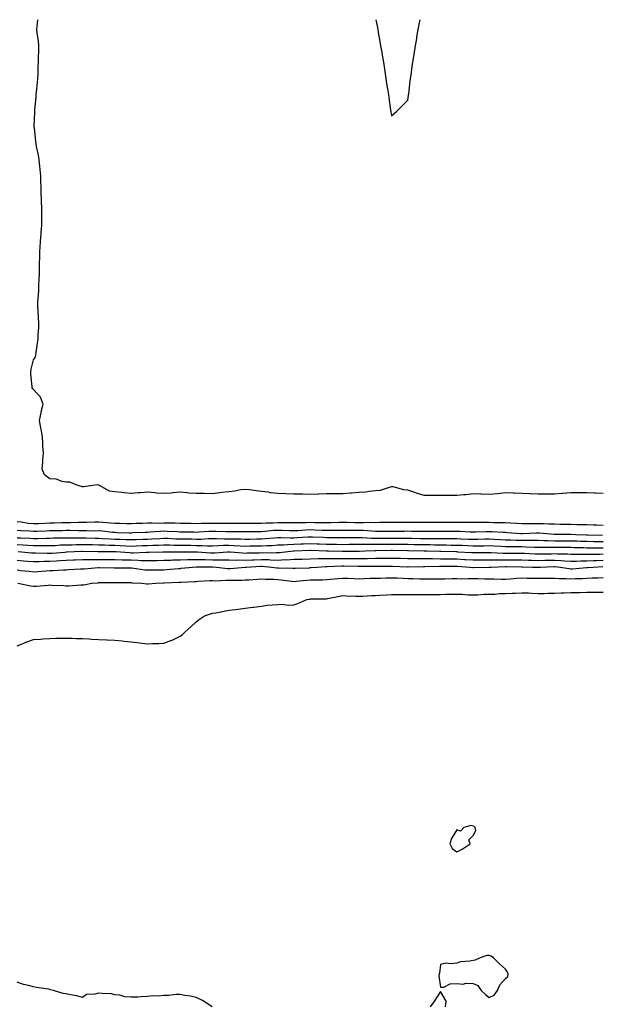
# Model space of a CAD drawing. Units: inches. Extents: x 1018643 to 1021283, y 7223978 to 7226618.
# Drawn here: x 1020300 to 1020656, y 7226013 to 7226618 of the extents above; entities that cross this region are included whole.
import ezdxf

# ---------------------------------------------------------------- set-up
doc = ezdxf.new("R2010")
doc.units = ezdxf.units.IN
doc.header["$MEASUREMENT"] = 0
doc.layers.add('Contour_10187223', color=7, linetype='Continuous', true_color=0xf81075)

msp = doc.modelspace()

# ---------------------------------------------------------------- linework, layer by layer
at = {"layer": 'Contour_10187223'}
for points in [[(1020658.05, 7226327.12, 3064), (1020653.37, 7226327.25, 3064), (1020652.71, 7226327.25, 3064), (1020648.05, 7226327.39, 3064), (1020643.59, 7226327.45, 3064), (1020642.49, 7226327.49, 3064), (1020638.05, 7226327.55, 3064), (1020633.25, 7226327.12, 3064), (1020632.87, 7226327.1, 3064), (1020628.05, 7226326.63, 3064), (1020623.28, 7226326.69, 3064), (1020622.83, 7226326.69, 3064), (1020618.05, 7226326.76, 3064), (1020613.1, 7226326.88, 3064), (1020613, 7226326.88, 3064), (1020608.05, 7226327, 3064), (1020603.32, 7226327.19, 3064), (1020602.76, 7226327.21, 3064), (1020598.05, 7226327.41, 3064), (1020593.05, 7226326.92, 3064), (1020588.05, 7226326.39, 3064), (1020583.32, 7226326.65, 3064), (1020582.84, 7226326.71, 3064), (1020578.05, 7226326.94, 3064), (1020573.61, 7226326.35, 3064), (1020572.47, 7226326.35, 3064), (1020568.05, 7226325.87, 3064), (1020564.08, 7226325.88, 3064), (1020561.89, 7226325.77, 3064), (1020558.05, 7226325.79, 3064), (1020554.14, 7226325.83, 3064), (1020551.96, 7226325.83, 3064), (1020548.05, 7226325.88, 3064), (1020543.32, 7226327.19, 3064), (1020542.33, 7226327.64, 3064), (1020538.05, 7226329.21, 3064), (1020535.48, 7226329.36, 3064), (1020528.89, 7226331.08, 3064), (1020528.05, 7226331.14, 3064), (1020527.14, 7226331.02, 3064), (1020521.01, 7226328.97, 3064), (1020518.05, 7226328.68, 3064), (1020514.5, 7226328.37, 3064), (1020512.08, 7226327.88, 3064), (1020508.05, 7226327.6, 3064), (1020503.42, 7226327.29, 3064), (1020502.78, 7226327.19, 3064), (1020498.05, 7226326.94, 3064), (1020493.05, 7226326.92, 3064), (1020488.05, 7226326.92, 3064), (1020483.27, 7226326.71, 3064), (1020482.84, 7226326.71, 3064), (1020478.05, 7226326.51, 3064), (1020473.35, 7226326.63, 3064), (1020472.75, 7226326.61, 3064), (1020468.05, 7226326.74, 3064), (1020463.06, 7226326.9, 3064), (1020463.04, 7226326.9, 3064), (1020458.05, 7226327.1, 3064), (1020453.67, 7226327.53, 3064), (1020452.14, 7226327.82, 3064), (1020448.05, 7226328.31, 3064), (1020444.79, 7226328.66, 3064), (1020440.74, 7226329.24, 3064), (1020438.05, 7226329.54, 3064), (1020435.4, 7226329.26, 3064), (1020431.51, 7226328.46, 3064), (1020428.05, 7226328.19, 3064), (1020423.77, 7226327.64, 3064), (1020422.52, 7226327.45, 3064), (1020418.05, 7226326.92, 3064), (1020413.13, 7226327, 3064), (1020412.97, 7226327, 3064), (1020408.05, 7226327.08, 3064), (1020403.5, 7226327.37, 3064), (1020402.49, 7226327.49, 3064), (1020398.05, 7226327.8, 3064), (1020393.63, 7226327.49, 3064), (1020392.66, 7226327.31, 3064), (1020388.05, 7226327.08, 3064), (1020383.5, 7226327.37, 3064), (1020382.47, 7226327.51, 3064), (1020378.05, 7226327.82, 3064), (1020373.66, 7226327.53, 3064), (1020372.5, 7226327.47, 3064), (1020368.05, 7226327.15, 3064), (1020363.63, 7226327.51, 3064), (1020362.22, 7226327.76, 3064), (1020358.05, 7226328.13, 3064), (1020354.63, 7226328.5, 3064), (1020348.57, 7226331.92, 3064), (1020348.29, 7226332.15, 3064), (1020348.05, 7226332.25, 3064), (1020347.59, 7226332.37, 3064), (1020344.51, 7226331.92, 3064), (1020338.73, 7226331.24, 3064), (1020338.05, 7226331.26, 3064), (1020337.45, 7226331.33, 3064), (1020335.35, 7226331.92, 3064), (1020330.24, 7226334.11, 3064), (1020328.05, 7226334.05, 3064), (1020325.63, 7226334.34, 3064), (1020321.98, 7226335.85, 3064), (1020318.05, 7226336.08, 3064), (1020314.71, 7226338.58, 3064), (1020313.35, 7226341.92, 3064), (1020313.74, 7226346.22, 3064), (1020313.79, 7226347.66, 3064), (1020314.13, 7226351.92, 3064), (1020313.82, 7226356.16, 3064), (1020313.84, 7226357.72, 3064), (1020313.46, 7226361.92, 3064), (1020312.69, 7226366.55, 3064), (1020312.5, 7226367.47, 3064), (1020311.71, 7226371.92, 3064), (1020312.7, 7226376.57, 3064), (1020312.79, 7226377.17, 3064), (1020313.96, 7226381.92, 3064), (1020312.42, 7226386.3, 3064), (1020308.05, 7226390.98, 3064), (1020307.51, 7226391.39, 3064), (1020307.26, 7226391.92, 3064), (1020307.22, 7226392.74, 3064), (1020306.41, 7226400.28, 3064), (1020306.36, 7226401.92, 3064), (1020306.56, 7226403.4, 3064), (1020308.05, 7226409.11, 3064), (1020309.17, 7226410.81, 3064), (1020309.54, 7226411.92, 3064), (1020309.73, 7226413.6, 3064), (1020310.54, 7226419.44, 3064), (1020310.79, 7226421.92, 3064), (1020310.8, 7226424.67, 3064), (1020311.21, 7226428.76, 3064), (1020311.22, 7226431.92, 3064), (1020311.04, 7226434.91, 3064), (1020310.82, 7226439.15, 3064), (1020310.66, 7226441.92, 3064), (1020310.77, 7226444.65, 3064), (1020311.1, 7226448.87, 3064), (1020311.22, 7226451.92, 3064), (1020311.36, 7226455.22, 3064), (1020311.47, 7226458.5, 3064), (1020311.61, 7226461.92, 3064), (1020311.71, 7226465.59, 3064), (1020311.73, 7226468.23, 3064), (1020311.84, 7226471.92, 3064), (1020311.98, 7226475.85, 3064), (1020312.15, 7226477.82, 3064), (1020312.29, 7226481.92, 3064), (1020312.66, 7226486.53, 3064), (1020312.74, 7226487.23, 3064), (1020313.08, 7226491.92, 3064), (1020313.15, 7226496.82, 3064), (1020313.15, 7226497.02, 3064), (1020313.22, 7226501.92, 3064), (1020312.98, 7226506.86, 3064), (1020312.98, 7226506.98, 3064), (1020312.77, 7226511.92, 3064), (1020312.65, 7226516.51, 3064), (1020312.59, 7226517.39, 3064), (1020312.45, 7226521.92, 3064), (1020312.09, 7226525.96, 3064), (1020311.82, 7226528.15, 3064), (1020311.46, 7226531.92, 3064), (1020310.99, 7226534.85, 3064), (1020309.91, 7226540.06, 3064), (1020309.58, 7226541.92, 3064), (1020309.44, 7226543.31, 3064), (1020308.54, 7226551.43, 3064), (1020308.49, 7226551.92, 3064), (1020308.5, 7226552.37, 3064), (1020308.8, 7226561.18, 3064), (1020308.81, 7226561.92, 3064), (1020308.86, 7226562.72, 3064), (1020309.62, 7226570.34, 3064), (1020309.71, 7226571.92, 3064), (1020309.85, 7226573.72, 3064), (1020310.47, 7226579.5, 3064), (1020310.64, 7226581.92, 3064), (1020310.8, 7226584.67, 3064), (1020310.83, 7226589.13, 3064), (1020311.03, 7226591.92, 3064), (1020311.02, 7226594.89, 3064), (1020311.21, 7226598.76, 3064), (1020311.21, 7226601.92, 3064), (1020311.08, 7226604.95, 3064), (1020310.27, 7226609.69, 3064), (1020310.15, 7226611.92, 3064), (1020310.23, 7226614.11, 3064), (1020310.77, 7226618, 3064)], [(1020518.34, 7226618, 3064), (1020519.3, 7226613.17, 3064), (1020519.54, 7226611.92, 3064), (1020519.86, 7226610.1, 3064), (1020520.82, 7226604.69, 3064), (1020521.31, 7226601.92, 3064), (1020521.96, 7226598.01, 3064), (1020522.26, 7226596.14, 3064), (1020522.96, 7226591.92, 3064), (1020523.66, 7226587.53, 3064), (1020523.87, 7226586.1, 3064), (1020524.49, 7226581.92, 3064), (1020524.96, 7226578.83, 3064), (1020525.65, 7226574.32, 3064), (1020526.03, 7226571.92, 3064), (1020526.29, 7226570.16, 3064), (1020527.44, 7226562.53, 3064), (1020527.53, 7226561.92, 3064), (1020527.61, 7226561.49, 3064), (1020528.05, 7226558.99, 3064), (1020529.59, 7226560.38, 3064), (1020531.29, 7226561.92, 3064), (1020538.05, 7226568.68, 3064), (1020538.42, 7226571.55, 3064), (1020538.47, 7226571.92, 3064), (1020538.54, 7226572.41, 3064), (1020539.52, 7226580.44, 3064), (1020539.73, 7226581.92, 3064), (1020539.99, 7226583.85, 3064), (1020540.68, 7226589.28, 3064), (1020541.04, 7226591.92, 3064), (1020541.61, 7226595.49, 3064), (1020542, 7226597.97, 3064), (1020542.64, 7226601.92, 3064), (1020543.43, 7226606.55, 3064), (1020543.59, 7226607.47, 3064), (1020544.33, 7226611.92, 3064), (1020544.93, 7226615.03, 3064), (1020545.55, 7226618, 3064)], [(1020298.05, 7226309.91, 3064), (1020300.3, 7226309.67, 3064), (1020305.03, 7226308.91, 3064), (1020308.05, 7226308.62, 3064), (1020311.24, 7226308.74, 3064), (1020314.99, 7226308.85, 3064), (1020318.05, 7226308.97, 3064), (1020320.93, 7226309.05, 3064), (1020325.35, 7226309.22, 3064), (1020328.05, 7226309.3, 3064), (1020330.68, 7226309.3, 3064), (1020335.56, 7226309.44, 3064), (1020340.53, 7226309.44, 3064), (1020345.71, 7226309.58, 3064), (1020348.05, 7226309.6, 3064), (1020350.6, 7226309.38, 3064), (1020355.23, 7226309.09, 3064), (1020358.05, 7226308.85, 3064), (1020361.19, 7226308.78, 3064), (1020364.86, 7226308.72, 3064), (1020368.05, 7226308.66, 3064), (1020371.19, 7226308.78, 3064), (1020375.03, 7226308.89, 3064), (1020378.05, 7226309.01, 3064), (1020380.87, 7226309.11, 3064), (1020385.09, 7226308.95, 3064), (1020388.05, 7226309.03, 3064), (1020391.01, 7226308.97, 3064), (1020395.13, 7226308.99, 3064), (1020398.05, 7226308.91, 3064), (1020401.12, 7226308.85, 3064), (1020404.9, 7226308.76, 3064), (1020408.05, 7226308.7, 3064), (1020411.17, 7226308.81, 3064), (1020414.92, 7226308.8, 3064), (1020418.05, 7226308.89, 3064), (1020421.12, 7226308.85, 3064), (1020425.03, 7226308.91, 3064), (1020428.05, 7226308.87, 3064), (1020431.1, 7226308.87, 3064), (1020435.07, 7226308.95, 3064), (1020441.02, 7226308.95, 3064), (1020444.99, 7226308.85, 3064), (1020448.05, 7226308.87, 3064), (1020450.92, 7226309.05, 3064), (1020455.29, 7226309.15, 3064), (1020458.05, 7226309.32, 3064), (1020460.7, 7226309.26, 3064), (1020465.42, 7226309.3, 3064), (1020468.05, 7226309.24, 3064), (1020470.63, 7226309.34, 3064), (1020475.44, 7226309.32, 3064), (1020478.05, 7226309.4, 3064), (1020480.62, 7226309.34, 3064), (1020485.49, 7226309.36, 3064), (1020488.05, 7226309.3, 3064), (1020490.65, 7226309.32, 3064), (1020495.53, 7226309.4, 3064), (1020498.05, 7226309.42, 3064), (1020500.56, 7226309.4, 3064), (1020505.46, 7226309.32, 3064), (1020508.05, 7226309.32, 3064), (1020510.72, 7226309.24, 3064), (1020515.56, 7226309.44, 3064), (1020518.05, 7226309.36, 3064), (1020520.6, 7226309.38, 3064), (1020528.05, 7226309.38, 3064), (1020530.57, 7226309.4, 3064), (1020535.62, 7226309.5, 3064), (1020538.05, 7226309.52, 3064), (1020540.48, 7226309.5, 3064), (1020545.66, 7226309.52, 3064), (1020548.05, 7226309.5, 3064), (1020560.47, 7226309.5, 3064), (1020565.61, 7226309.48, 3064), (1020568.05, 7226309.46, 3064), (1020570.53, 7226309.44, 3064), (1020575.64, 7226309.5, 3064), (1020578.05, 7226309.48, 3064), (1020580.48, 7226309.48, 3064), (1020585.51, 7226309.38, 3064), (1020588.05, 7226309.4, 3064), (1020590.67, 7226309.3, 3064), (1020595.39, 7226309.26, 3064), (1020598.05, 7226309.17, 3064), (1020600.98, 7226308.99, 3064), (1020604.97, 7226308.85, 3064), (1020608.05, 7226308.64, 3064), (1020611.26, 7226308.72, 3064), (1020614.8, 7226308.66, 3064), (1020618.05, 7226308.72, 3064), (1020621.39, 7226308.58, 3064), (1020624.66, 7226308.54, 3064), (1020628.05, 7226308.37, 3064), (1020631.66, 7226308.31, 3064), (1020634.35, 7226308.21, 3064), (1020638.05, 7226308.15, 3064), (1020641.91, 7226308.05, 3064), (1020644.22, 7226308.09, 3064), (1020648.05, 7226307.99, 3064), (1020652.11, 7226307.86, 3064), (1020653.94, 7226307.82, 3064), (1020658.05, 7226307.66, 3064)], [(1020298.05, 7226304.62, 3063), (1020300.48, 7226304.34, 3063), (1020305.81, 7226304.15, 3063), (1020308.05, 7226303.95, 3063), (1020310.15, 7226304.01, 3063), (1020315.76, 7226304.21, 3063), (1020318.05, 7226304.28, 3063), (1020320.48, 7226304.34, 3063), (1020325.55, 7226304.42, 3063), (1020328.05, 7226304.5, 3063), (1020330.62, 7226304.5, 3063), (1020335.62, 7226304.34, 3063), (1020338.05, 7226304.34, 3063), (1020340.48, 7226304.36, 3063), (1020345.73, 7226304.24, 3063), (1020348.05, 7226304.26, 3063), (1020350.21, 7226304.07, 3063), (1020356.6, 7226303.37, 3063), (1020358.05, 7226303.23, 3063), (1020359.34, 7226303.21, 3063), (1020366.97, 7226303.01, 3063), (1020368.05, 7226302.97, 3063), (1020369.15, 7226303.03, 3063), (1020376.59, 7226303.37, 3063), (1020378.05, 7226303.42, 3063), (1020379.6, 7226303.48, 3063), (1020385.94, 7226304.03, 3063), (1020388.05, 7226304.09, 3063), (1020390.17, 7226304.03, 3063), (1020396.3, 7226303.68, 3063), (1020398.05, 7226303.62, 3063), (1020399.72, 7226303.58, 3063), (1020406.52, 7226303.44, 3063), (1020408.05, 7226303.42, 3063), (1020409.6, 7226303.46, 3063), (1020416.02, 7226303.95, 3063), (1020418.05, 7226304.03, 3063), (1020420.13, 7226303.99, 3063), (1020426.21, 7226303.76, 3063), (1020428.05, 7226303.74, 3063), (1020429.87, 7226303.74, 3063), (1020436.33, 7226303.64, 3063), (1020439.78, 7226303.64, 3063), (1020446.17, 7226303.8, 3063), (1020448.05, 7226303.8, 3063), (1020450.06, 7226303.93, 3063), (1020455.47, 7226304.5, 3063), (1020458.05, 7226304.65, 3063), (1020460.73, 7226304.6, 3063), (1020465.59, 7226304.38, 3063), (1020468.05, 7226304.34, 3063), (1020470.56, 7226304.44, 3063), (1020475.17, 7226304.79, 3063), (1020478.05, 7226304.91, 3063), (1020480.96, 7226304.83, 3063), (1020485.35, 7226304.62, 3063), (1020488.05, 7226304.54, 3063), (1020490.7, 7226304.56, 3063), (1020495.41, 7226304.56, 3063), (1020498.05, 7226304.58, 3063), (1020500.7, 7226304.56, 3063), (1020505.39, 7226304.58, 3063), (1020508.05, 7226304.56, 3063), (1020510.64, 7226304.5, 3063), (1020515.92, 7226304.05, 3063), (1020518.05, 7226303.99, 3063), (1020520.13, 7226303.99, 3063), (1020525.95, 7226304.01, 3063), (1020528.05, 7226304.03, 3063), (1020535.93, 7226304.03, 3063), (1020538.05, 7226304.05, 3063), (1020540.17, 7226304.03, 3063), (1020546.07, 7226303.91, 3063), (1020548.05, 7226303.89, 3063), (1020568.05, 7226303.89, 3063), (1020569.99, 7226303.85, 3063), (1020576.36, 7226303.6, 3063), (1020578.05, 7226303.58, 3063), (1020579.73, 7226303.6, 3063), (1020586.17, 7226303.8, 3063), (1020588.05, 7226303.81, 3063), (1020589.88, 7226303.76, 3063), (1020596.65, 7226303.31, 3063), (1020598.05, 7226303.27, 3063), (1020599.31, 7226303.19, 3063), (1020607.52, 7226302.45, 3063), (1020608.05, 7226302.41, 3063), (1020608.55, 7226302.43, 3063), (1020617.09, 7226302.88, 3063), (1020618.05, 7226302.9, 3063), (1020618.99, 7226302.86, 3063), (1020627.81, 7226302.15, 3063), (1020628.27, 7226302.15, 3063), (1020637.87, 7226302.1, 3063), (1020638.23, 7226302.1, 3063), (1020641.29, 7226301.92, 3063), (1020647.82, 7226301.69, 3063), (1020648.29, 7226301.69, 3063), (1020657.57, 7226301.43, 3063)], [(1020298.05, 7226299.87, 3062), (1020300.2, 7226299.77, 3062), (1020305.73, 7226299.6, 3062), (1020308.05, 7226299.48, 3062), (1020310.49, 7226299.48, 3062), (1020315.77, 7226299.65, 3062), (1020318.05, 7226299.65, 3062), (1020320.22, 7226299.75, 3062), (1020325.96, 7226299.83, 3062), (1020328.05, 7226299.91, 3062), (1020330.04, 7226299.93, 3062), (1020335.91, 7226299.79, 3062), (1020338.05, 7226299.79, 3062), (1020340.2, 7226299.77, 3062), (1020345.81, 7226299.67, 3062), (1020348.05, 7226299.65, 3062), (1020350.42, 7226299.54, 3062), (1020355.29, 7226299.17, 3062), (1020358.05, 7226299.05, 3062), (1020361.05, 7226298.93, 3062), (1020364.98, 7226298.85, 3062), (1020368.05, 7226298.74, 3062), (1020371.14, 7226298.83, 3062), (1020375.09, 7226298.97, 3062), (1020378.05, 7226299.07, 3062), (1020380.78, 7226299.19, 3062), (1020385.64, 7226299.52, 3062), (1020388.05, 7226299.62, 3062), (1020390.4, 7226299.56, 3062), (1020395.46, 7226299.32, 3062), (1020398.05, 7226299.26, 3062), (1020400.74, 7226299.22, 3062), (1020405.3, 7226299.17, 3062), (1020408.05, 7226299.13, 3062), (1020410.85, 7226299.13, 3062), (1020415.54, 7226299.42, 3062), (1020418.05, 7226299.42, 3062), (1020420.52, 7226299.44, 3062), (1020425.41, 7226299.28, 3062), (1020428.05, 7226299.32, 3062), (1020430.75, 7226299.22, 3062), (1020435.3, 7226299.17, 3062), (1020438.05, 7226299.05, 3062), (1020440.86, 7226299.11, 3062), (1020445.33, 7226299.19, 3062), (1020448.05, 7226299.24, 3062), (1020450.58, 7226299.38, 3062), (1020456.03, 7226299.89, 3062), (1020458.05, 7226300.03, 3062), (1020459.89, 7226300.08, 3062), (1020465.97, 7226299.83, 3062), (1020468.05, 7226299.89, 3062), (1020469.98, 7226299.99, 3062), (1020476.58, 7226300.46, 3062), (1020478.05, 7226300.51, 3062), (1020479.51, 7226300.47, 3062), (1020486.29, 7226300.16, 3062), (1020488.05, 7226300.1, 3062), (1020489.91, 7226300.06, 3062), (1020496.18, 7226300.06, 3062), (1020498.05, 7226300.03, 3062), (1020499.93, 7226300.05, 3062), (1020506.18, 7226300.06, 3062), (1020508.05, 7226300.08, 3062), (1020509.92, 7226300.05, 3062), (1020515.78, 7226299.65, 3062), (1020518.05, 7226299.62, 3062), (1020520.32, 7226299.65, 3062), (1020525.79, 7226299.65, 3062), (1020528.05, 7226299.69, 3062), (1020530.31, 7226299.67, 3062), (1020535.79, 7226299.67, 3062), (1020538.05, 7226299.65, 3062), (1020540.36, 7226299.6, 3062), (1020545.66, 7226299.52, 3062), (1020548.05, 7226299.48, 3062), (1020550.53, 7226299.44, 3062), (1020555.58, 7226299.44, 3062), (1020558.05, 7226299.4, 3062), (1020560.59, 7226299.38, 3062), (1020565.51, 7226299.38, 3062), (1020568.05, 7226299.36, 3062), (1020570.71, 7226299.26, 3062), (1020575.27, 7226299.13, 3062), (1020578.05, 7226299.03, 3062), (1020580.91, 7226299.05, 3062), (1020585.29, 7226299.15, 3062), (1020588.05, 7226299.19, 3062), (1020590.92, 7226299.05, 3062), (1020594.99, 7226298.85, 3062), (1020598.05, 7226298.72, 3062), (1020601.35, 7226298.62, 3062), (1020604.55, 7226298.42, 3062), (1020608.05, 7226298.33, 3062), (1020611.65, 7226298.33, 3062), (1020614.55, 7226298.42, 3062), (1020618.05, 7226298.4, 3062), (1020621.65, 7226298.31, 3062), (1020624.3, 7226298.17, 3062), (1020628.05, 7226298.07, 3062), (1020631.91, 7226298.05, 3062), (1020634.18, 7226298.05, 3062), (1020638.05, 7226298.03, 3062), (1020642.04, 7226297.94, 3062), (1020643.99, 7226297.86, 3062), (1020648.05, 7226297.74, 3062), (1020652.28, 7226297.7, 3062), (1020653.78, 7226297.66, 3062), (1020658.05, 7226297.6, 3062)], [(1020298.05, 7226295.73, 3061), (1020301.68, 7226295.55, 3061), (1020304.62, 7226295.34, 3061), (1020308.05, 7226295.16, 3061), (1020311.3, 7226295.16, 3061), (1020314.92, 7226295.05, 3061), (1020318.05, 7226295.05, 3061), (1020321.33, 7226295.2, 3061), (1020324.52, 7226295.46, 3061), (1020328.05, 7226295.61, 3061), (1020331.75, 7226295.63, 3061), (1020334.26, 7226295.71, 3061), (1020338.05, 7226295.73, 3061), (1020341.82, 7226295.69, 3061), (1020344.3, 7226295.67, 3061), (1020348.05, 7226295.61, 3061), (1020351.59, 7226295.46, 3061), (1020354.54, 7226295.44, 3061), (1020358.05, 7226295.28, 3061), (1020361.28, 7226295.16, 3061), (1020365.04, 7226294.93, 3061), (1020368.05, 7226294.81, 3061), (1020371.04, 7226294.91, 3061), (1020374.93, 7226295.05, 3061), (1020378.05, 7226295.14, 3061), (1020381.42, 7226295.3, 3061), (1020384.59, 7226295.38, 3061), (1020388.05, 7226295.53, 3061), (1020391.59, 7226295.46, 3061), (1020394.52, 7226295.44, 3061), (1020398.05, 7226295.36, 3061), (1020401.44, 7226295.32, 3061), (1020404.7, 7226295.26, 3061), (1020408.05, 7226295.22, 3061), (1020411.35, 7226295.22, 3061), (1020414.97, 7226294.99, 3061), (1020418.05, 7226294.99, 3061), (1020421.17, 7226295.05, 3061), (1020424.71, 7226295.26, 3061), (1020428.05, 7226295.32, 3061), (1020431.31, 7226295.18, 3061), (1020435.03, 7226294.93, 3061), (1020438.05, 7226294.81, 3061), (1020441, 7226294.87, 3061), (1020445.04, 7226294.93, 3061), (1020448.05, 7226294.99, 3061), (1020451.29, 7226295.16, 3061), (1020454.72, 7226295.24, 3061), (1020458.05, 7226295.46, 3061), (1020461.7, 7226295.57, 3061), (1020464.15, 7226295.81, 3061), (1020468.05, 7226295.92, 3061), (1020472.26, 7226296.12, 3061), (1020473.8, 7226296.18, 3061), (1020478.05, 7226296.37, 3061), (1020482.35, 7226296.22, 3061), (1020483.79, 7226296.18, 3061), (1020488.05, 7226296.02, 3061), (1020492.08, 7226295.96, 3061), (1020494.08, 7226295.88, 3061), (1020498.05, 7226295.83, 3061), (1020501.99, 7226295.87, 3061), (1020504.09, 7226295.88, 3061), (1020508.05, 7226295.92, 3061), (1020512, 7226295.87, 3061), (1020514.04, 7226295.94, 3061), (1020518.05, 7226295.88, 3061), (1020522.06, 7226295.92, 3061), (1020524, 7226295.96, 3061), (1020528.05, 7226296.02, 3061), (1020532.11, 7226295.98, 3061), (1020534.03, 7226295.94, 3061), (1020538.05, 7226295.9, 3061), (1020541.97, 7226295.85, 3061), (1020544.17, 7226295.79, 3061), (1020548.05, 7226295.73, 3061), (1020551.8, 7226295.67, 3061), (1020554.39, 7226295.59, 3061), (1020558.05, 7226295.53, 3061), (1020561.62, 7226295.49, 3061), (1020564.53, 7226295.44, 3061), (1020568.05, 7226295.4, 3061), (1020571.41, 7226295.28, 3061), (1020574.85, 7226295.12, 3061), (1020578.05, 7226295.01, 3061), (1020581.16, 7226295.03, 3061), (1020584.95, 7226295.01, 3061), (1020588.05, 7226295.05, 3061), (1020591.04, 7226294.91, 3061), (1020595.27, 7226294.71, 3061), (1020598.05, 7226294.58, 3061), (1020600.63, 7226294.5, 3061), (1020605.46, 7226294.5, 3061), (1020608.05, 7226294.44, 3061), (1020610.55, 7226294.42, 3061), (1020615.76, 7226294.21, 3061), (1020618.05, 7226294.19, 3061), (1020620.27, 7226294.13, 3061), (1020625.82, 7226294.15, 3061), (1020628.05, 7226294.09, 3061), (1020630.21, 7226294.09, 3061), (1020635.93, 7226294.05, 3061), (1020638.05, 7226294.03, 3061), (1020640.11, 7226293.97, 3061), (1020646.1, 7226293.87, 3061), (1020648.05, 7226293.81, 3061), (1020649.92, 7226293.8, 3061), (1020656.18, 7226293.78, 3061), (1020658.05, 7226293.76, 3061)], [(1020298.05, 7226286.1, 3059), (1020301.92, 7226285.79, 3059), (1020304.37, 7226285.61, 3059), (1020308.05, 7226285.32, 3059), (1020311.48, 7226285.34, 3059), (1020314.46, 7226285.51, 3059), (1020318.05, 7226285.55, 3059), (1020321.91, 7226285.79, 3059), (1020324.11, 7226285.87, 3059), (1020328.05, 7226286.1, 3059), (1020332.4, 7226286.26, 3059), (1020333.67, 7226286.3, 3059), (1020338.05, 7226286.47, 3059), (1020342.67, 7226286.53, 3059), (1020343.4, 7226286.57, 3059), (1020348.05, 7226286.63, 3059), (1020352.72, 7226286.59, 3059), (1020353.39, 7226286.59, 3059), (1020358.05, 7226286.53, 3059), (1020362.5, 7226286.37, 3059), (1020363.59, 7226286.37, 3059), (1020368.05, 7226286.24, 3059), (1020372.28, 7226286.16, 3059), (1020373.96, 7226286.02, 3059), (1020378.05, 7226285.92, 3059), (1020382.12, 7226286, 3059), (1020383.98, 7226286, 3059), (1020388.05, 7226286.06, 3059), (1020392.32, 7226286.18, 3059), (1020393.7, 7226286.26, 3059), (1020398.05, 7226286.37, 3059), (1020402.61, 7226286.49, 3059), (1020403.44, 7226286.53, 3059), (1020408.05, 7226286.63, 3059), (1020412.61, 7226286.49, 3059), (1020413.48, 7226286.49, 3059), (1020418.05, 7226286.35, 3059), (1020422.47, 7226286.33, 3059), (1020423.72, 7226286.26, 3059), (1020428.05, 7226286.24, 3059), (1020432.32, 7226286.18, 3059), (1020433.71, 7226286.26, 3059), (1020438.05, 7226286.22, 3059), (1020442.5, 7226286.37, 3059), (1020443.54, 7226286.43, 3059), (1020448.05, 7226286.59, 3059), (1020452.58, 7226286.45, 3059), (1020453.61, 7226286.37, 3059), (1020458.05, 7226286.22, 3059), (1020462.57, 7226286.45, 3059), (1020463.54, 7226286.43, 3059), (1020468.05, 7226286.69, 3059), (1020472.96, 7226286.84, 3059), (1020473.13, 7226286.84, 3059), (1020478.05, 7226287, 3059), (1020482.91, 7226287.06, 3059), (1020483.19, 7226287.06, 3059), (1020488.05, 7226287.12, 3059), (1020492.85, 7226287.12, 3059), (1020493.24, 7226287.1, 3059), (1020498.05, 7226287.12, 3059), (1020502.88, 7226287.08, 3059), (1020503.22, 7226287.1, 3059), (1020508.05, 7226287.08, 3059), (1020512.81, 7226287.17, 3059), (1020513.32, 7226287.19, 3059), (1020518.05, 7226287.29, 3059), (1020522.62, 7226287.35, 3059), (1020523.51, 7226287.39, 3059), (1020528.05, 7226287.45, 3059), (1020532.64, 7226287.33, 3059), (1020533.43, 7226287.31, 3059), (1020538.05, 7226287.19, 3059), (1020542.81, 7226287.17, 3059), (1020543.28, 7226287.15, 3059), (1020548.05, 7226287.13, 3059), (1020552.9, 7226287.08, 3059), (1020553.19, 7226287.06, 3059), (1020558.05, 7226287, 3059), (1020563.03, 7226286.94, 3059), (1020563.07, 7226286.94, 3059), (1020568.05, 7226286.88, 3059), (1020572.76, 7226286.63, 3059), (1020573.38, 7226286.59, 3059), (1020578.05, 7226286.31, 3059), (1020582.46, 7226286.33, 3059), (1020583.63, 7226286.33, 3059), (1020588.05, 7226286.35, 3059), (1020592.45, 7226286.31, 3059), (1020593.61, 7226286.37, 3059), (1020598.05, 7226286.33, 3059), (1020602.43, 7226286.3, 3059), (1020603.69, 7226286.28, 3059), (1020608.05, 7226286.24, 3059), (1020612.24, 7226286.1, 3059), (1020613.9, 7226286.08, 3059), (1020618.05, 7226285.94, 3059), (1020622.17, 7226286.04, 3059), (1020623.85, 7226286.12, 3059), (1020628.05, 7226286.22, 3059), (1020632.12, 7226285.98, 3059), (1020634.21, 7226285.77, 3059), (1020638.05, 7226285.51, 3059), (1020641.71, 7226285.57, 3059), (1020644.26, 7226285.71, 3059), (1020648.05, 7226285.77, 3059), (1020652.01, 7226285.87, 3059), (1020653.99, 7226285.98, 3059), (1020658.05, 7226286.08, 3059)], [(1020298.53, 7226291.43, 3060), (1020306.85, 7226290.71, 3060), (1020308.05, 7226290.61, 3060), (1020309.34, 7226290.63, 3060), (1020316.5, 7226290.36, 3060), (1020318.05, 7226290.38, 3060), (1020319.51, 7226290.47, 3060), (1020327.26, 7226291.14, 3060), (1020328.05, 7226291.18, 3060), (1020328.76, 7226291.2, 3060), (1020337.72, 7226291.59, 3060), (1020338.05, 7226291.61, 3060), (1020338.36, 7226291.61, 3060), (1020347.64, 7226291.51, 3060), (1020348.46, 7226291.51, 3060), (1020357.53, 7226291.39, 3060), (1020358.05, 7226291.39, 3060), (1020358.6, 7226291.37, 3060), (1020366.9, 7226290.77, 3060), (1020368.05, 7226290.73, 3060), (1020369.26, 7226290.71, 3060), (1020377.16, 7226291.02, 3060), (1020378.05, 7226291, 3060), (1020378.95, 7226291.02, 3060), (1020387.43, 7226291.31, 3060), (1020388.05, 7226291.31, 3060), (1020388.64, 7226291.33, 3060), (1020397.43, 7226291.31, 3060), (1020398.05, 7226291.33, 3060), (1020398.64, 7226291.33, 3060), (1020407.32, 7226291.2, 3060), (1020408.05, 7226291.22, 3060), (1020408.78, 7226291.18, 3060), (1020416.79, 7226290.65, 3060), (1020418.05, 7226290.63, 3060), (1020419.35, 7226290.61, 3060), (1020427.29, 7226291.16, 3060), (1020428.82, 7226291.16, 3060), (1020436.68, 7226290.55, 3060), (1020438.05, 7226290.53, 3060), (1020439.38, 7226290.59, 3060), (1020446.84, 7226290.71, 3060), (1020448.05, 7226290.75, 3060), (1020449.26, 7226290.71, 3060), (1020457.02, 7226290.9, 3060), (1020458.05, 7226290.87, 3060), (1020459.06, 7226290.9, 3060), (1020467.73, 7226291.92, 3060), (1020468.02, 7226291.94, 3060), (1020468.05, 7226291.96, 3060), (1020468.08, 7226291.96, 3060), (1020477.75, 7226292.23, 3060), (1020478.36, 7226292.23, 3060), (1020488.01, 7226291.96, 3060), (1020488.09, 7226291.96, 3060), (1020489.17, 7226291.92, 3060), (1020497.73, 7226291.61, 3060), (1020498.05, 7226291.61, 3060), (1020498.37, 7226291.59, 3060), (1020507.87, 7226291.74, 3060), (1020508.05, 7226291.74, 3060), (1020508.22, 7226291.74, 3060), (1020511.87, 7226291.92, 3060), (1020517.83, 7226292.15, 3060), (1020518.05, 7226292.13, 3060), (1020518.27, 7226292.15, 3060), (1020527.62, 7226292.35, 3060), (1020528.48, 7226292.35, 3060), (1020537.8, 7226292.17, 3060), (1020538.3, 7226292.17, 3060), (1020548, 7226291.96, 3060), (1020548.1, 7226291.96, 3060), (1020549.58, 7226291.92, 3060), (1020557.73, 7226291.61, 3060), (1020558.05, 7226291.59, 3060), (1020558.37, 7226291.59, 3060), (1020567.51, 7226291.37, 3060), (1020568.05, 7226291.37, 3060), (1020568.63, 7226291.33, 3060), (1020577.04, 7226290.9, 3060), (1020578.05, 7226290.85, 3060), (1020579.11, 7226290.87, 3060), (1020586.95, 7226290.83, 3060), (1020588.05, 7226290.83, 3060), (1020589.15, 7226290.81, 3060), (1020596.59, 7226290.46, 3060), (1020598.05, 7226290.44, 3060), (1020608.05, 7226290.44, 3060), (1020609.59, 7226290.38, 3060), (1020616.22, 7226290.08, 3060), (1020618.05, 7226290.03, 3060), (1020619.9, 7226290.08, 3060), (1020626.22, 7226290.1, 3060), (1020628.05, 7226290.14, 3060), (1020629.93, 7226290.03, 3060), (1020636.12, 7226289.99, 3060), (1020638.05, 7226289.87, 3060), (1020640.07, 7226289.91, 3060), (1020645.92, 7226289.79, 3060), (1020648.05, 7226289.83, 3060), (1020650.09, 7226289.87, 3060), (1020656, 7226289.87, 3060), (1020658.05, 7226289.93, 3060)], [(1020298.05, 7226280.1, 3058), (1020300.08, 7226279.89, 3058), (1020305.41, 7226279.28, 3058), (1020308.05, 7226278.99, 3058), (1020310.78, 7226279.19, 3058), (1020315.78, 7226279.65, 3058), (1020318.05, 7226279.81, 3058), (1020320.12, 7226279.85, 3058), (1020326.39, 7226280.26, 3058), (1020328.05, 7226280.3, 3058), (1020329.6, 7226280.36, 3058), (1020336.89, 7226280.77, 3058), (1020338.05, 7226280.81, 3058), (1020339.07, 7226280.9, 3058), (1020347.69, 7226281.57, 3058), (1020348.05, 7226281.59, 3058), (1020348.37, 7226281.59, 3058), (1020357.58, 7226281.45, 3058), (1020358.52, 7226281.45, 3058), (1020367.67, 7226281.53, 3058), (1020368.05, 7226281.53, 3058), (1020368.48, 7226281.49, 3058), (1020376.43, 7226280.3, 3058), (1020378.05, 7226280.12, 3058), (1020379.8, 7226280.16, 3058), (1020386.31, 7226280.18, 3058), (1020388.05, 7226280.22, 3058), (1020389.64, 7226280.32, 3058), (1020397.14, 7226281, 3058), (1020398.05, 7226281.08, 3058), (1020398.83, 7226281.14, 3058), (1020405.77, 7226281.92, 3058), (1020407.92, 7226282.06, 3058), (1020408.18, 7226282.06, 3058), (1020417.88, 7226282.1, 3058), (1020418.05, 7226282.08, 3058), (1020418.22, 7226282.08, 3058), (1020420.38, 7226281.92, 3058), (1020427.18, 7226281.04, 3058), (1020428.05, 7226281.02, 3058), (1020428.91, 7226281.06, 3058), (1020437.98, 7226281.84, 3058), (1020438.05, 7226281.86, 3058), (1020438.11, 7226281.86, 3058), (1020438.69, 7226281.92, 3058), (1020447.56, 7226282.41, 3058), (1020448.05, 7226282.43, 3058), (1020448.54, 7226282.41, 3058), (1020454.31, 7226281.92, 3058), (1020457.57, 7226281.43, 3058), (1020458.05, 7226281.39, 3058), (1020458.61, 7226281.35, 3058), (1020467.34, 7226281.2, 3058), (1020468.05, 7226281.16, 3058), (1020468.77, 7226281.2, 3058), (1020477.65, 7226281.51, 3058), (1020478.05, 7226281.55, 3058), (1020478.41, 7226281.55, 3058), (1020482.16, 7226281.92, 3058), (1020487.71, 7226282.27, 3058), (1020488.4, 7226282.27, 3058), (1020497.36, 7226282.6, 3058), (1020498.74, 7226282.6, 3058), (1020507.58, 7226282.39, 3058), (1020508.05, 7226282.39, 3058), (1020508.53, 7226282.41, 3058), (1020517.6, 7226282.37, 3058), (1020518.05, 7226282.39, 3058), (1020518.52, 7226282.39, 3058), (1020527.61, 7226282.35, 3058), (1020528.05, 7226282.37, 3058), (1020528.48, 7226282.35, 3058), (1020537.84, 7226282.12, 3058), (1020538.25, 7226282.12, 3058), (1020547.7, 7226282.27, 3058), (1020548.4, 7226282.27, 3058), (1020557.55, 7226282.41, 3058), (1020567.57, 7226282.41, 3058), (1020568.05, 7226282.39, 3058), (1020568.5, 7226282.37, 3058), (1020575.94, 7226281.92, 3058), (1020577.86, 7226281.72, 3058), (1020578.25, 7226281.72, 3058), (1020587.97, 7226281.84, 3058), (1020588.05, 7226281.84, 3058), (1020588.13, 7226281.84, 3058), (1020589.24, 7226281.92, 3058), (1020597.73, 7226282.23, 3058), (1020598.36, 7226282.23, 3058), (1020607.91, 7226282.06, 3058), (1020608.18, 7226282.06, 3058), (1020614.66, 7226281.92, 3058), (1020617.94, 7226281.82, 3058), (1020618.05, 7226281.8, 3058), (1020618.16, 7226281.82, 3058), (1020619.48, 7226281.92, 3058), (1020627.68, 7226282.29, 3058), (1020628.05, 7226282.29, 3058), (1020628.41, 7226282.27, 3058), (1020631.66, 7226281.92, 3058), (1020637.07, 7226280.94, 3058), (1020638.05, 7226280.87, 3058), (1020639.07, 7226280.9, 3058), (1020647.7, 7226281.57, 3058), (1020648.05, 7226281.59, 3058), (1020648.37, 7226281.61, 3058), (1020651.86, 7226281.92, 3058), (1020657.74, 7226282.23, 3058)], [(1020298.46, 7226271.92, 3057), (1020306.46, 7226270.34, 3057), (1020308.05, 7226270.12, 3057), (1020309.71, 7226270.26, 3057), (1020316.98, 7226270.85, 3057), (1020318.05, 7226270.92, 3057), (1020319.09, 7226270.88, 3057), (1020326.66, 7226270.53, 3057), (1020328.05, 7226270.46, 3057), (1020329.5, 7226270.47, 3057), (1020337.07, 7226270.94, 3057), (1020338.05, 7226270.94, 3057), (1020338.94, 7226271.02, 3057), (1020343.84, 7226271.92, 3057), (1020347.68, 7226272.29, 3057), (1020348.05, 7226272.33, 3057), (1020348.46, 7226272.33, 3057), (1020357.47, 7226272.51, 3057), (1020358.63, 7226272.51, 3057), (1020367.61, 7226272.35, 3057), (1020368.05, 7226272.35, 3057), (1020368.44, 7226272.31, 3057), (1020374.5, 7226271.92, 3057), (1020377.64, 7226271.51, 3057), (1020378.05, 7226271.49, 3057), (1020378.43, 7226271.53, 3057), (1020383.25, 7226271.92, 3057), (1020387.85, 7226272.12, 3057), (1020388.05, 7226272.12, 3057), (1020388.26, 7226272.13, 3057), (1020397.43, 7226272.55, 3057), (1020398.05, 7226272.58, 3057), (1020398.76, 7226272.64, 3057), (1020406.95, 7226273.01, 3057), (1020408.05, 7226273.11, 3057), (1020409.28, 7226273.15, 3057), (1020416.41, 7226273.56, 3057), (1020418.05, 7226273.62, 3057), (1020419.67, 7226273.54, 3057), (1020426.12, 7226273.85, 3057), (1020428.05, 7226273.78, 3057), (1020429.99, 7226273.85, 3057), (1020436.1, 7226273.87, 3057), (1020438.05, 7226273.97, 3057), (1020440.29, 7226274.15, 3057), (1020445.49, 7226274.48, 3057), (1020448.05, 7226274.69, 3057), (1020450.6, 7226274.48, 3057), (1020455.6, 7226274.38, 3057), (1020458.05, 7226274.19, 3057), (1020460.17, 7226274.03, 3057), (1020466.74, 7226273.23, 3057), (1020468.05, 7226273.13, 3057), (1020469.36, 7226273.23, 3057), (1020476.04, 7226273.93, 3057), (1020478.05, 7226274.07, 3057), (1020480.29, 7226274.15, 3057), (1020485.88, 7226274.09, 3057), (1020488.05, 7226274.19, 3057), (1020490.54, 7226274.4, 3057), (1020495.06, 7226274.91, 3057), (1020498.05, 7226275.16, 3057), (1020501.17, 7226275.05, 3057), (1020505.11, 7226274.87, 3057), (1020508.05, 7226274.73, 3057), (1020510.93, 7226274.81, 3057), (1020514.96, 7226275.01, 3057), (1020518.05, 7226275.06, 3057), (1020521.26, 7226275.14, 3057), (1020524.68, 7226275.28, 3057), (1020528.05, 7226275.36, 3057), (1020531.36, 7226275.22, 3057), (1020534.89, 7226275.08, 3057), (1020538.05, 7226274.97, 3057), (1020541.07, 7226274.95, 3057), (1020545.2, 7226274.77, 3057), (1020548.05, 7226274.75, 3057), (1020550.87, 7226274.75, 3057), (1020555.34, 7226274.62, 3057), (1020558.05, 7226274.62, 3057), (1020560.79, 7226274.65, 3057), (1020565.18, 7226274.79, 3057), (1020568.05, 7226274.83, 3057), (1020570.86, 7226274.73, 3057), (1020575.08, 7226274.89, 3057), (1020578.05, 7226274.81, 3057), (1020580.93, 7226274.79, 3057), (1020585.25, 7226274.71, 3057), (1020588.05, 7226274.71, 3057), (1020590.86, 7226274.73, 3057), (1020595.49, 7226274.48, 3057), (1020598.05, 7226274.5, 3057), (1020600.74, 7226274.62, 3057), (1020604.89, 7226275.08, 3057), (1020608.05, 7226275.2, 3057), (1020611.27, 7226275.14, 3057), (1020614.84, 7226275.12, 3057), (1020618.05, 7226275.06, 3057), (1020621.29, 7226275.16, 3057), (1020624.9, 7226275.06, 3057), (1020628.05, 7226275.16, 3057), (1020631.02, 7226274.89, 3057), (1020635.04, 7226274.93, 3057), (1020638.05, 7226274.69, 3057), (1020640.96, 7226274.83, 3057), (1020645.07, 7226274.89, 3057), (1020648.05, 7226275.05, 3057), (1020651.33, 7226275.2, 3057), (1020654.73, 7226275.24, 3057), (1020658.05, 7226275.42, 3057)], [(1020298.05, 7226233.58, 3056), (1020300.72, 7226234.6, 3056), (1020303.99, 7226235.98, 3056), (1020308.05, 7226237.33, 3056), (1020312.27, 7226237.7, 3056), (1020313.86, 7226237.74, 3056), (1020318.05, 7226238.05, 3056), (1020321.79, 7226238.17, 3056), (1020324.29, 7226238.17, 3056), (1020328.05, 7226238.27, 3056), (1020331.77, 7226238.21, 3056), (1020334.18, 7226238.05, 3056), (1020338.05, 7226237.99, 3056), (1020342.23, 7226237.74, 3056), (1020343.72, 7226237.58, 3056), (1020348.05, 7226237.37, 3056), (1020352.8, 7226237.17, 3056), (1020353.28, 7226237.15, 3056), (1020358.05, 7226236.98, 3056), (1020362.66, 7226236.53, 3056), (1020363.53, 7226236.45, 3056), (1020368.05, 7226236.02, 3056), (1020371.69, 7226235.57, 3056), (1020374.77, 7226235.2, 3056), (1020378.05, 7226234.77, 3056), (1020381.11, 7226234.99, 3056), (1020385, 7226234.97, 3056), (1020388.05, 7226235.18, 3056), (1020393.01, 7226236.96, 3056), (1020393.19, 7226237.06, 3056), (1020398.05, 7226239.38, 3056), (1020399.53, 7226240.44, 3056), (1020401.01, 7226241.92, 3056), (1020404.69, 7226245.28, 3056), (1020408.05, 7226248.31, 3056), (1020410.1, 7226249.87, 3056), (1020413.02, 7226251.92, 3056), (1020416.75, 7226253.21, 3056), (1020418.05, 7226253.5, 3056), (1020419.97, 7226253.85, 3056), (1020425.06, 7226254.91, 3056), (1020428.05, 7226255.42, 3056), (1020432.04, 7226255.92, 3056), (1020433.86, 7226256.1, 3056), (1020438.05, 7226256.65, 3056), (1020442.74, 7226257.23, 3056), (1020443.49, 7226257.37, 3056), (1020448.05, 7226257.97, 3056), (1020451.55, 7226258.42, 3056), (1020454.75, 7226258.62, 3056), (1020458.05, 7226259.01, 3056), (1020460.89, 7226259.07, 3056), (1020464.7, 7226258.58, 3056), (1020468.05, 7226258.64, 3056), (1020470.48, 7226259.5, 3056), (1020475.95, 7226261.92, 3056), (1020477.72, 7226262.25, 3056), (1020478.05, 7226262.31, 3056), (1020478.44, 7226262.31, 3056), (1020487.53, 7226262.45, 3056), (1020488.05, 7226262.45, 3056), (1020488.69, 7226262.56, 3056), (1020495.92, 7226264.05, 3056), (1020498.05, 7226264.44, 3056), (1020500.44, 7226264.32, 3056), (1020505.86, 7226264.11, 3056), (1020508.05, 7226263.99, 3056), (1020510.26, 7226264.13, 3056), (1020515.63, 7226264.34, 3056), (1020518.05, 7226264.5, 3056), (1020520.78, 7226264.65, 3056), (1020525.13, 7226264.85, 3056), (1020528.05, 7226265.03, 3056), (1020531.1, 7226264.97, 3056), (1020534.87, 7226265.1, 3056), (1020538.05, 7226265.05, 3056), (1020541.13, 7226265.01, 3056), (1020544.86, 7226265.12, 3056), (1020548.05, 7226265.06, 3056), (1020551.17, 7226265.05, 3056), (1020554.84, 7226265.14, 3056), (1020558.05, 7226265.1, 3056), (1020561.3, 7226265.16, 3056), (1020564.81, 7226265.16, 3056), (1020568.05, 7226265.22, 3056), (1020571.3, 7226265.16, 3056), (1020575.17, 7226264.81, 3056), (1020578.05, 7226264.75, 3056), (1020580.96, 7226264.83, 3056), (1020584.81, 7226265.16, 3056), (1020588.05, 7226265.24, 3056), (1020591.45, 7226265.32, 3056), (1020594.33, 7226265.63, 3056), (1020598.05, 7226265.71, 3056), (1020602.07, 7226265.94, 3056), (1020604.08, 7226265.88, 3056), (1020608.05, 7226266.16, 3056), (1020612.12, 7226265.98, 3056), (1020614.15, 7226265.81, 3056), (1020618.05, 7226265.63, 3056), (1020621.84, 7226265.71, 3056), (1020624.09, 7226265.88, 3056), (1020628.05, 7226265.94, 3056), (1020632.22, 7226266.1, 3056), (1020633.79, 7226266.18, 3056), (1020638.05, 7226266.31, 3056), (1020642.49, 7226266.37, 3056), (1020643.61, 7226266.35, 3056), (1020648.05, 7226266.41, 3056), (1020652.6, 7226266.47, 3056), (1020653.5, 7226266.47, 3056), (1020658.05, 7226266.53, 3056)], [(1020417.88, 7226011.92, 3056), (1020411.94, 7226015.81, 3056), (1020408.05, 7226017.58, 3056), (1020404.46, 7226018.33, 3056), (1020401.09, 7226018.87, 3056), (1020398.05, 7226019.48, 3056), (1020395.63, 7226019.5, 3056), (1020391.17, 7226018.8, 3056), (1020388.05, 7226018.81, 3056), (1020384.61, 7226018.48, 3056), (1020381.41, 7226018.56, 3056), (1020378.05, 7226018.15, 3056), (1020374.15, 7226018.03, 3056), (1020372.07, 7226017.9, 3056), (1020368.05, 7226017.78, 3056), (1020364.11, 7226017.97, 3056), (1020361.02, 7226018.95, 3056), (1020358.05, 7226019.19, 3056), (1020355.93, 7226019.79, 3056), (1020349.96, 7226020.01, 3056), (1020348.05, 7226020.36, 3056), (1020345.8, 7226019.67, 3056), (1020340.56, 7226019.4, 3056), (1020338.05, 7226017.68, 3056), (1020334.7, 7226018.56, 3056), (1020330.71, 7226019.26, 3056), (1020328.05, 7226019.87, 3056), (1020326.24, 7226020.1, 3056), (1020320.28, 7226021.92, 3056), (1020318.52, 7226022.39, 3056), (1020318.05, 7226022.51, 3056), (1020317.31, 7226022.66, 3056), (1020309.8, 7226023.68, 3056), (1020308.05, 7226024.09, 3056), (1020305.04, 7226024.93, 3056), (1020301.78, 7226025.65, 3056), (1020298.05, 7226026.94, 3056)], [(1020561.16, 7226011.92, 3056), (1020561.53, 7226015.4, 3056), (1020558.05, 7226021.22, 3056), (1020554.46, 7226015.51, 3056), (1020551.72, 7226011.92, 3056)]]:
    msp.add_polyline3d(points, dxfattribs=at)
for points in [[(1020568.05, 7226107.13, 3056), (1020571.32, 7226108.66, 3056), (1020576.25, 7226111.92, 3056), (1020575.47, 7226114.5, 3056), (1020578.05, 7226117, 3056), (1020579.73, 7226120.24, 3056), (1020579.45, 7226121.92, 3056), (1020578.77, 7226122.64, 3056), (1020578.05, 7226122.8, 3056), (1020576.79, 7226123.19, 3056), (1020572.46, 7226121.92, 3056), (1020570.3, 7226119.67, 3056), (1020568.05, 7226120.47, 3056), (1020564.82, 7226115.14, 3056), (1020563.81, 7226111.92, 3056), (1020565.23, 7226109.09, 3056)], [(1020588.05, 7226017.51, 3056), (1020591, 7226018.97, 3056), (1020593.08, 7226021.92, 3056), (1020594.59, 7226025.38, 3056), (1020598.05, 7226029.19, 3056), (1020599.53, 7226030.44, 3056), (1020599.6, 7226031.92, 3056), (1020599.2, 7226033.07, 3056), (1020598.05, 7226035.01, 3056), (1020594.38, 7226038.25, 3056), (1020590.71, 7226041.92, 3056), (1020589.14, 7226043.01, 3056), (1020588.05, 7226043.35, 3056), (1020586.55, 7226043.42, 3056), (1020582.52, 7226041.92, 3056), (1020579.36, 7226040.61, 3056), (1020578.05, 7226040.36, 3056), (1020576.05, 7226039.91, 3056), (1020570.38, 7226039.6, 3056), (1020568.05, 7226038.78, 3056), (1020564.46, 7226038.33, 3056), (1020561.27, 7226038.7, 3056), (1020558.05, 7226037.96, 3056), (1020557.42, 7226032.55, 3056), (1020557.27, 7226031.92, 3056), (1020557.11, 7226030.98, 3056), (1020558.05, 7226023.91, 3056), (1020560.17, 7226024.03, 3056), (1020563.99, 7226025.98, 3056), (1020568.05, 7226026.12, 3056), (1020572.01, 7226025.88, 3056), (1020573.64, 7226026.33, 3056), (1020578.05, 7226026.2, 3056), (1020581.02, 7226024.89, 3056), (1020583.01, 7226021.92, 3056), (1020585.67, 7226019.54, 3056)]]:
    msp.add_polyline3d(points, close=True, dxfattribs=at)

doc.saveas('drawing.dxf')
